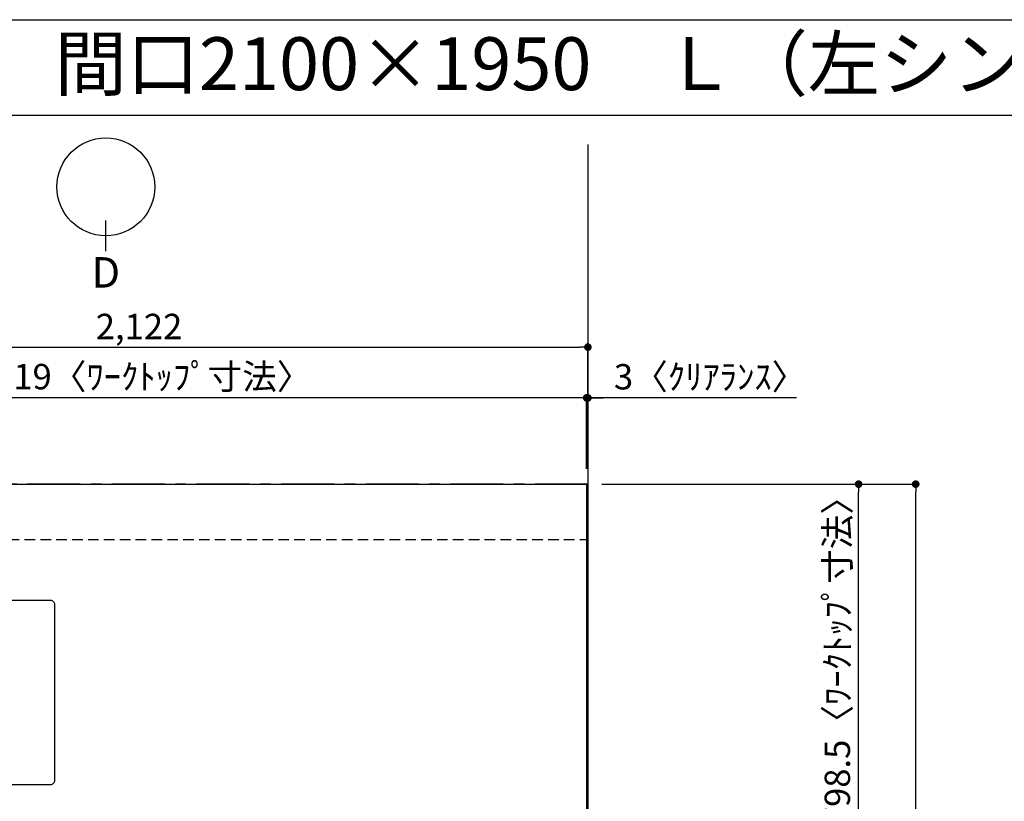
# Model space of a CAD drawing. Extents: x 163 to 26285, y -10810 to -2410.
# Drawn here: x 1952 to 4279, y -4258 to -2410 of the extents above; entities that cross this region are included whole.
import ezdxf
from ezdxf.enums import TextEntityAlignment as Align

# ---------------------------------------------------------------- set-up
doc = ezdxf.new("R2010")
doc.units = 0
doc.header["$LTSCALE"] = 50
doc.header["$MEASUREMENT"] = 0
doc.linetypes.add('CENTER', pattern=[2, 1.25, -0.25, 0.25, -0.25])
doc.linetypes.add('HIDDEN', pattern=[0.375, 0.25, -0.125])
doc.layers.get('0').update_dxf_attribs({"linetype": 'CONTINUOUS'})
for name, color, linetype in [('111-壁仕上', 3, 'CONTINUOUS'), ('121-キャビネット（中）', 253, 'HIDDEN'), ('126-甲板', 2, 'CONTINUOUS'), ('160-文字', 254, 'CONTINUOUS'), ('166-寸法B', 11, 'CONTINUOUS'), ('190-図面外枠', 5, 'CONTINUOUS')]:
    doc.layers.add(name, color=color, linetype=linetype)
doc.styles.add('KH001', font='txt')
doc.dimstyles.new('KH1xx030', dxfattribs={"dimscale": 30, "dimtxt": 2, "dimasz": 0.6, "dimexe": 0.3, "dimexo": 1.2, "dimgap": 0.5, "dimtad": 3, "dimdec": 1, "dimdsep": 46, "dimlunit": 6, "dimtxsty": 'KH001', "dimblk": 'DOT', "dimcen": 1, "dimdle": 1, "dimclrd": 256, "dimclre": 256, "dimclrt": 256, "dimadec": 0, "dimazin": 0, "dimtfac": 1, "dimtdec": 1, "dimtix": 1, "dimtmove": 2, "dimatfit": 3, "dimldrblk": 'CLOSEDBLANK', "dimfxl": 1, "dimtolj": 1, "dimtzin": 0, "dimlwd": -1, "dimlwe": -1, "dimarcsym": 0})

# ---------------------------------------------------------------- blocks, each defined once
blk = doc.blocks.new('_Dot')
at = {"color": 0, "linetype": 'ByBlock', "lineweight": -2}
blk.add_line((-0.5, 0), (-1, 0), dxfattribs=at)
at = {"color": 0, "linetype": 'ByBlock', "const_width": 0.5}
blk.add_lwpolyline([(-0.25, 0, 1), (0.25, 0, 1)], format="xyb", close=True, dxfattribs=at)
blk = doc.blocks.new('*D8')
at = {"layer": '166-寸法B', "transparency": 16777216}
for p, q in [((3327.7, -3508.4), (4078.5, -3508.4)), ((4069.5, -5459.4), (4069.5, -3526.4)), ((3330.7, -5477.4), (4078.5, -5477.4))]:
    blk.add_line(p, q, dxfattribs=at)
at = {"layer": '166-寸法B', "transparency": 16777216, "xscale": 18, "yscale": 18, "zscale": 18}
for p, rotation in [((4069.5, -3508.4), 90), ((4069.5, -5477.4), 270)]:
    blk.add_blockref('_Dot', p, dxfattribs=dict(at, rotation=rotation))
at = {"layer": '166-寸法B', "transparency": 16777216, "insert": (4020.7, -4492.9), "char_height": 60, "attachment_point": 5, "rotation": 90, "style": 'KH001'}
blk.add_mtext('\\A1;1,969', dxfattribs=at)
blk = doc.blocks.new('_ClosedBlank')
at = {"color": 0, "linetype": 'ByBlock', "lineweight": -2}
for p, q in [((-1, 0.17), (0, 0)), ((-1, 0.17), (-1, -0.17)), ((0, 0), (-1, -0.17))]:
    blk.add_line(p, q, dxfattribs=at)
blk = doc.blocks.new('*D9')
at = {"layer": '166-寸法B', "transparency": 16777216}
for p, q in [((3330.7, -3508.4), (3943.5, -3508.4)), ((3934.5, -4288.9), (3934.5, -3526.4)), ((3327.7, -4306.9), (3943.5, -4306.9))]:
    blk.add_line(p, q, dxfattribs=at)
at = {"layer": '166-寸法B', "transparency": 16777216, "xscale": 18, "yscale": 18, "zscale": 18}
for p, rotation in [((3934.5, -3508.4), 90), ((3934.5, -4306.9), 270)]:
    blk.add_blockref('_Dot', p, dxfattribs=dict(at, rotation=rotation))
at = {"layer": '166-寸法B', "transparency": 16777216, "insert": (3884.3, -3907.7), "char_height": 60, "attachment_point": 5, "rotation": 90, "style": 'KH001'}
blk.add_mtext('\\A1;798.5〈ﾜｰｸﾄｯﾌﾟ寸法〉', dxfattribs=at)
blk = doc.blocks.new('*D25')
at = {"layer": '166-寸法B', "transparency": 16777216}
for p, q in [((3273.7, -3304.5), (3255.7, -3304.5)), ((3291.7, -3472.4), (3291.7, -3295.5)), ((3294.7, -3304.5), (3291.7, -3304.5)), ((3294.7, -3304.5), (3291.7, -3304.5)), ((3294.7, -3472.4), (3294.7, -3295.5)), ((3788, -3304.5), (3294.7, -3304.5)), ((3312.7, -3304.5), (3330.7, -3304.5))]:
    blk.add_line(p, q, dxfattribs=at)
at = {"layer": '166-寸法B', "transparency": 16777216, "xscale": 18, "yscale": 18, "zscale": 18}
blk.add_blockref('_Dot', (3291.7, -3304.5), dxfattribs=at)
at = {"layer": '166-寸法B', "transparency": 16777216, "xscale": 18, "yscale": 18, "zscale": 18, "rotation": 180}
blk.add_blockref('_Dot', (3294.7, -3304.5), dxfattribs=at)
at = {"layer": '166-寸法B', "transparency": 16777216, "insert": (3583.6, -3254.5), "char_height": 60, "attachment_point": 5, "style": 'KH001'}
blk.add_mtext('\\A1;3〈ｸﾘｱﾗﾝｽ〉', dxfattribs=at)
blk = doc.blocks.new('*D26')
at = {"layer": '166-寸法B', "transparency": 16777216}
for p, q in [((1172.7, -3472.4), (1172.7, -3295.5)), ((3273.7, -3304.5), (1190.7, -3304.5)), ((3291.7, -3472.4), (3291.7, -3295.5))]:
    blk.add_line(p, q, dxfattribs=at)
at = {"layer": '166-寸法B', "transparency": 16777216, "xscale": 18, "yscale": 18, "zscale": 18, "rotation": 180}
blk.add_blockref('_Dot', (1172.7, -3304.5), dxfattribs=at)
at = {"layer": '166-寸法B', "transparency": 16777216, "xscale": 18, "yscale": 18, "zscale": 18}
blk.add_blockref('_Dot', (3291.7, -3304.5), dxfattribs=at)
at = {"layer": '166-寸法B', "transparency": 16777216, "insert": (2232.2, -3254.2), "char_height": 60, "attachment_point": 5, "style": 'KH001'}
blk.add_mtext('\\A1;2,119〈ﾜｰｸﾄｯﾌﾟ寸法〉', dxfattribs=at)
blk = doc.blocks.new('*D27')
at = {"layer": '166-寸法B', "transparency": 16777216}
for p, q in [((1172.7, -3472.4), (1172.7, -3175.5)), ((1190.7, -3184.5), (3276.7, -3184.5)), ((3294.7, -3472.4), (3294.7, -3175.5))]:
    blk.add_line(p, q, dxfattribs=at)
at = {"layer": '166-寸法B', "transparency": 16777216, "xscale": 18, "yscale": 18, "zscale": 18, "rotation": 180}
blk.add_blockref('_Dot', (1172.7, -3184.5), dxfattribs=at)
at = {"layer": '166-寸法B', "transparency": 16777216, "xscale": 18, "yscale": 18, "zscale": 18}
blk.add_blockref('_Dot', (3294.7, -3184.5), dxfattribs=at)
at = {"layer": '166-寸法B', "transparency": 16777216, "insert": (2233.7, -3135.7), "char_height": 60, "attachment_point": 5, "style": 'KH001'}
blk.add_mtext('\\A1;2,122', dxfattribs=at)

msp = doc.modelspace()

# ---------------------------------------------------------------- linework, layer by layer
at = {"layer": '111-壁仕上', "ltscale": 2}
msp.add_line((3294.69, -2705.79), (3294.69, -5477.43), dxfattribs=at)
at = {"layer": '111-壁仕上', "color": 253, "linetype": 'CENTER', "ltscale": 2}
msp.add_line((3294.69, -3508.43), (344.57, -3508.43), dxfattribs=at)
at = {"layer": '121-キャビネット（中）', "ltscale": 2}
msp.add_line((1175.69, -3639.43), (3294.69, -3639.43), dxfattribs=at)
at = {"layer": '126-甲板'}
msp.add_lwpolyline([(2644.69, -4308.43), (1172.69, -4308.43), (1172.69, -3508.43), (3291.69, -3508.43), (3291.69, -5474.43), (3291.69, -5474.43)], dxfattribs=at)
msp.add_lwpolyline([(2024.69, -3783.43), (1344.69, -3783.43, 0.4142136), (1334.69, -3793.43), (1334.69, -4208.43, 0.4142136), (1344.69, -4218.43), (2024.69, -4218.43, 0.4142136), (2034.69, -4208.43), (2034.69, -3793.43, 0.4142136)], format="xyb", close=True, dxfattribs=at)
at = {"layer": '166-寸法B'}
msp.add_line((2155.28, -2957.38), (2155.28, -2885.38), dxfattribs=at)
msp.add_circle((2155.28, -2805.7), 115.68, dxfattribs=at)
at = {"layer": '190-図面外枠'}
msp.add_line((162.58, -2410.4), (12311.4, -2410.4), dxfattribs=at)
msp.add_lwpolyline([(162.58, -2636.44), (12311.4, -2636.44)], dxfattribs=at)

# ---------------------------------------------------------------- texts
at = {"layer": '160-文字', "style": 'KH001'}
msp.add_text('キッチン オープンＬ\u3000間口2100×1950\u3000Ｌ（左シンク）背面+加熱機器側面壁 プラン図', height=125, dxfattribs=at).set_placement((290.82, -2514.44), align=Align.MIDDLE_LEFT)
at = {"layer": '166-寸法B', "insert": (2155.28, -3007.78), "char_height": 72, "attachment_point": 5, "style": 'KH001'}
msp.add_mtext('{\\fArial|b0|i0|c0|p32;D}', dxfattribs=at)

# ---------------------------------------------------------------- dimensions: what is measured, and where the dimension line sits
at = {"layer": '166-寸法B'}
for base, p1, p2, angle, picture, middle in [((3294.69, -3184.52), (1172.69, -3508.43), (3294.69, -3508.43), 180, '*D27', (2233.69, -3135.71)), ((4069.53, -3508.43), (3294.69, -5477.43), (3291.69, -3508.43), 90, '*D8', (4020.72, -4492.93))]:
    dim = msp.add_linear_dim(base=base, p1=p1, p2=p2, angle=angle, dimstyle='KH1xx030', dxfattribs=at)
    dim.commit()
    dim.dimension.update_dxf_attribs({"geometry": picture, "text_midpoint": middle})
for base, p1, p2, angle, picture, middle in [((1172.69, -3304.52), (3291.69, -3508.43), (1172.69, -3508.43), 180, '*D26', (2232.19, -3254.19)), ((3934.53, -3508.43), (3291.69, -4306.93), (3294.69, -3508.43), 90, '*D9', (3884.35, -3907.68))]:
    dim = msp.add_linear_dim(base=base, p1=p1, p2=p2, angle=angle, text='<>〈ﾜｰｸﾄｯﾌﾟ寸法〉', dimstyle='KH1xx030', override={"dimtmove": 1}, dxfattribs=at)
    dim.commit()
    dim.dimension.update_dxf_attribs({"geometry": picture, "text_midpoint": middle})
dim = msp.add_linear_dim(base=(3291.69, -3304.52), p1=(3294.69, -3508.43), p2=(3291.69, -3508.43), angle=180, text='<>〈ｸﾘｱﾗﾝｽ〉', dimstyle='KH1xx030', override={"dimtmove": 1}, dxfattribs=at)
dim.commit()
dim.dimension.update_dxf_attribs({"geometry": '*D25', "text_midpoint": (3583.58, -3332.25), "dimtype": 128})

doc.saveas('drawing.dxf')
